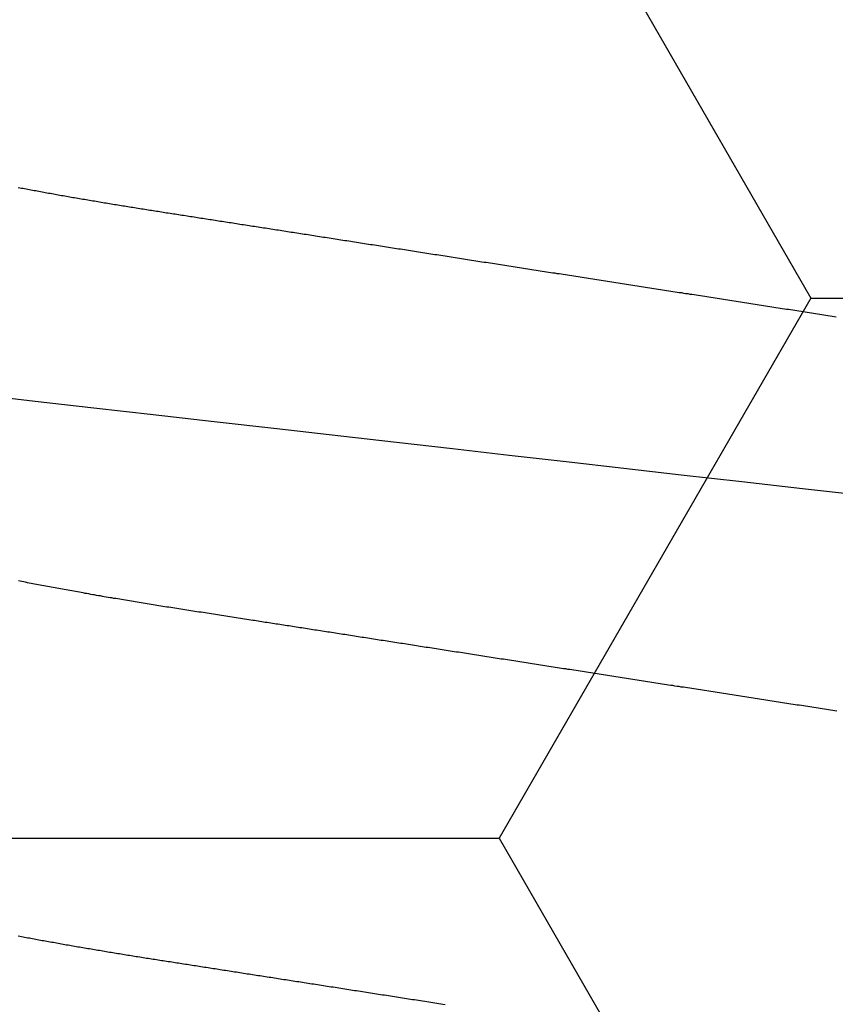
# Model space of a CAD drawing. Units: millimetres. Extents: x -3 to 1877, y -2329 to -50.
# Drawn here: x 24 to 25, y -2246 to -2244 of the extents above; entities that cross this region are included whole.
import ezdxf

# ---------------------------------------------------------------- set-up
doc = ezdxf.new("R2010")
doc.units = ezdxf.units.MM
doc.layers.add('CrossSectionsAccess', color=2, linetype='Continuous')
doc.layers.add('CrossSectionsProfils', color=7, linetype='Continuous')

# ---------------------------------------------------------------- blocks, each defined once
blk = doc.blocks.new('902_6555_5', base_point=(3956.9705, 1719.689))
at = {"layer": 'CrossSectionsAccess', "color": 146, "true_color": 0x005f7f, "flags": 128}
for points in [[(3955.641, 1685.8632), (3955.6442, 1685.8638), (3955.6474, 1685.8644), (3955.6506, 1685.865), (3955.6538, 1685.8656), (3955.6569, 1685.8662), (3955.6601, 1685.8668), (3955.6633, 1685.8674), (3955.6664, 1685.8679), (3955.6696, 1685.8685), (3955.6728, 1685.8691), (3955.676, 1685.8697), (3955.6792, 1685.8703), (3955.6824, 1685.8709), (3955.6856, 1685.8715), (3955.6888, 1685.8721), (3955.6921, 1685.8726), (3955.6953, 1685.8732), (3955.6985, 1685.8738), (3955.7017, 1685.8744), (3955.705, 1685.875), (3955.7082, 1685.8756), (3955.7115, 1685.8761), (3955.7147, 1685.8767), (3955.718, 1685.8773), (3955.7213, 1685.8779), (3955.7245, 1685.8785), (3955.7278, 1685.8791), (3955.7311, 1685.8796), (3955.7343, 1685.8802), (3955.7376, 1685.8808), (3955.7409, 1685.8814), (3955.7441, 1685.8819), (3955.7474, 1685.8825), (3955.7507, 1685.8831), (3955.7539, 1685.8836), (3955.7572, 1685.8842), (3955.7605, 1685.8848), (3955.7638, 1685.8853), (3955.7671, 1685.8859), (3955.7704, 1685.8865), (3955.7737, 1685.887), (3955.777, 1685.8876), (3955.7803, 1685.8882), (3955.7837, 1685.8887), (3955.787, 1685.8893), (3955.7903, 1685.8899), (3955.7937, 1685.8904), (3955.797, 1685.891), (3955.8003, 1685.8916), (3955.8037, 1685.8921), (3955.807, 1685.8927), (3955.8104, 1685.8933), (3955.8137, 1685.8938), (3955.817, 1685.8944), (3955.8204, 1685.8949), (3955.8237, 1685.8955), (3955.8271, 1685.896), (3955.8304, 1685.8966), (3955.8338, 1685.8971), (3955.8371, 1685.8977), (3955.8405, 1685.8982), (3955.8438, 1685.8988), (3955.8472, 1685.8993), (3955.8506, 1685.8999), (3955.8539, 1685.9004), (3955.8573, 1685.901), (3955.8607, 1685.9015), (3955.8641, 1685.9021), (3955.8675, 1685.9026), (3955.8709, 1685.9031), (3955.8743, 1685.9037), (3955.8777, 1685.9042), (3955.8811, 1685.9048), (3955.8845, 1685.9053), (3955.8879, 1685.9059), (3955.8914, 1685.9064), (3955.8947, 1685.9069), (3955.898, 1685.9075), (3955.9014, 1685.908), (3955.9047, 1685.9085), (3955.9081, 1685.909), (3955.9115, 1685.9096), (3955.9148, 1685.9101), (3955.9182, 1685.9106), (3955.9216, 1685.9111), (3955.9249, 1685.9117), (3955.9283, 1685.9122), (3955.9317, 1685.9127), (3955.9351, 1685.9133), (3955.9385, 1685.9138), (3955.9419, 1685.9143), (3955.9453, 1685.9148), (3955.9487, 1685.9154), (3955.9521, 1685.9159), (3955.9555, 1685.9164), (3955.9589, 1685.9169), (3955.9623, 1685.9175), (3955.9657, 1685.918), (3955.9692, 1685.9185), (3955.9726, 1685.9191), (3955.9761, 1685.9196), (3955.9795, 1685.9201), (3955.983, 1685.9207), (3955.9865, 1685.9212), (3955.99, 1685.9218), (3955.9935, 1685.9223), (3955.9969, 1685.9228), (3956.0004, 1685.9234), (3956.0039, 1685.9239), (3956.0074, 1685.9245), (3956.0109, 1685.925), (3956.0144, 1685.9256), (3956.018, 1685.9261), (3956.0215, 1685.9267), (3956.025, 1685.9272), (3956.0285, 1685.9277), (3956.032, 1685.9283), (3956.0355, 1685.9288), (3956.0391, 1685.9294), (3956.0426, 1685.9299), (3956.0461, 1685.9305), (3956.0497, 1685.931), (3956.0532, 1685.9316), (3956.0568, 1685.9321), (3956.0568, 1685.9321), (3956.0604, 1685.9327), (3956.064, 1685.9333), (3956.0676, 1685.9338), (3956.0711, 1685.9344), (3956.0748, 1685.9349), (3956.0784, 1685.9355), (3956.082, 1685.9361), (3956.0856, 1685.9366), (3956.0892, 1685.9372), (3956.0928, 1685.9377), (3956.0964, 1685.9383), (3956.1001, 1685.9389), (3956.1037, 1685.9394), (3956.1073, 1685.94), (3956.1109, 1685.9406), (3956.1146, 1685.9411), (3956.1182, 1685.9417), (3956.1219, 1685.9423), (3956.1255, 1685.9428), (3956.1292, 1685.9434), (3956.1328, 1685.944), (3956.1365, 1685.9445), (3956.1401, 1685.9451), (3956.1438, 1685.9457), (3956.1438, 1685.9457), (3956.1475, 1685.9462), (3956.1512, 1685.9468), (3956.1549, 1685.9474), (3956.1586, 1685.948), (3956.1623, 1685.9485), (3956.166, 1685.9491), (3956.1698, 1685.9497), (3956.1735, 1685.9503), (3956.1772, 1685.9509), (3956.1809, 1685.9514), (3956.1847, 1685.952), (3956.1884, 1685.9526), (3956.1921, 1685.9532), (3956.1959, 1685.9538), (3956.1996, 1685.9543), (3956.2034, 1685.9549), (3956.2071, 1685.9555), (3956.2109, 1685.9561), (3956.2146, 1685.9567), (3956.2184, 1685.9572), (3956.2221, 1685.9578), (3956.2259, 1685.9584), (3956.2296, 1685.959), (3956.2334, 1685.9596), (3956.2334, 1685.9596), (3956.2373, 1685.9602), (3956.2412, 1685.9608), (3956.2451, 1685.9614), (3956.2489, 1685.962), (3956.2528, 1685.9626), (3956.2567, 1685.9632), (3956.2606, 1685.9638), (3956.2645, 1685.9644), (3956.2684, 1685.965), (3956.2723, 1685.9656), (3956.2762, 1685.9662), (3956.2802, 1685.9668), (3956.2841, 1685.9675), (3956.288, 1685.9681), (3956.2919, 1685.9687), (3956.2958, 1685.9693), (3956.2998, 1685.9699), (3956.3037, 1685.9705), (3956.3076, 1685.9711), (3956.3115, 1685.9717), (3956.3155, 1685.9723), (3956.3194, 1685.9729), (3956.3234, 1685.9736), (3956.3273, 1685.9742), (3956.3273, 1685.9742), (3956.3313, 1685.9748), (3956.3352, 1685.9754), (3956.3392, 1685.976), (3956.3432, 1685.9766), (3956.3472, 1685.9773), (3956.3512, 1685.9779), (3956.3552, 1685.9785), (3956.3592, 1685.9791), (3956.3632, 1685.9797), (3956.3672, 1685.9804), (3956.3712, 1685.981), (3956.3752, 1685.9816), (3956.3792, 1685.9822), (3956.3832, 1685.9829), (3956.3872, 1685.9835), (3956.3912, 1685.9841), (3956.3952, 1685.9847), (3956.3992, 1685.9853), (3956.4032, 1685.986), (3956.4072, 1685.9866), (3956.4113, 1685.9872), (3956.4153, 1685.9878), (3956.4193, 1685.9885), (3956.4233, 1685.9891), (3956.4233, 1685.9891), (3956.4274, 1685.9897), (3956.4315, 1685.9904), (3956.4355, 1685.991), (3956.4396, 1685.9916), (3956.4436, 1685.9923), (3956.4477, 1685.9929), (3956.4518, 1685.9935), (3956.4559, 1685.9941), (3956.4599, 1685.9948), (3956.464, 1685.9954), (3956.4681, 1685.996), (3956.4722, 1685.9967), (3956.4762, 1685.9973), (3956.4803, 1685.9979), (3956.4844, 1685.9986), (3956.4885, 1685.9992), (3956.4926, 1685.9999), (3956.4967, 1686.0005)], [(3957.2824, 1685.4128), (3957.2782, 1685.4122), (3957.2741, 1685.4115), (3957.2699, 1685.4109), (3957.2657, 1685.4102), (3957.2615, 1685.4096), (3957.2574, 1685.4089), (3957.2532, 1685.4083), (3957.249, 1685.4076), (3957.2448, 1685.407), (3957.2406, 1685.4063), (3957.2365, 1685.4057), (3957.2323, 1685.405), (3957.2281, 1685.4044), (3957.2239, 1685.4037), (3957.2197, 1685.4031), (3957.2155, 1685.4024), (3957.2113, 1685.4018), (3957.2071, 1685.4011), (3957.2029, 1685.4005), (3957.1987, 1685.3998), (3957.1945, 1685.3992), (3957.1903, 1685.3985), (3957.1861, 1685.3979), (3957.1819, 1685.3972), (3957.1777, 1685.3966), (3957.1735, 1685.3959), (3957.1735, 1685.3959), (3957.1693, 1685.3953), (3957.1651, 1685.3946), (3957.1609, 1685.394), (3957.1567, 1685.3933), (3957.1525, 1685.3926), (3957.1482, 1685.392), (3957.144, 1685.3913), (3957.1398, 1685.3907), (3957.1356, 1685.39), (3957.1314, 1685.3894), (3957.1271, 1685.3887), (3957.1229, 1685.3881), (3957.1187, 1685.3874), (3957.1145, 1685.3867), (3957.1103, 1685.3861), (3957.106, 1685.3854), (3957.1018, 1685.3848), (3957.0976, 1685.3841), (3957.0934, 1685.3835), (3957.0891, 1685.3828), (3957.0849, 1685.3821), (3957.0807, 1685.3815), (3957.0764, 1685.3808), (3957.0722, 1685.3802), (3957.068, 1685.3795), (3957.0637, 1685.3789), (3957.0595, 1685.3782), (3957.0553, 1685.3775), (3957.051, 1685.3769), (3957.0468, 1685.3762), (3957.0426, 1685.3756), (3957.0383, 1685.3749), (3957.0341, 1685.3742), (3957.0299, 1685.3736), (3957.0256, 1685.3729), (3957.0214, 1685.3723), (3957.0171, 1685.3716), (3957.0129, 1685.371), (3957.0087, 1685.3703), (3957.0044, 1685.3696), (3957.0002, 1685.369), (3956.9959, 1685.3683), (3956.9917, 1685.3677), (3956.9875, 1685.367), (3956.9832, 1685.3663), (3956.979, 1685.3657), (3956.9747, 1685.365), (3956.9705, 1685.3644), (3956.9663, 1685.3637), (3956.962, 1685.3631), (3956.9578, 1685.3624), (3956.9536, 1685.3617), (3956.9494, 1685.3611), (3956.9451, 1685.3604), (3956.9409, 1685.3598), (3956.9367, 1685.3591), (3956.9324, 1685.3585), (3956.9282, 1685.3578), (3956.924, 1685.3571), (3956.9197, 1685.3565), (3956.9155, 1685.3558), (3956.9113, 1685.3552), (3956.9071, 1685.3545), (3956.9028, 1685.3539), (3956.8986, 1685.3532), (3956.8944, 1685.3525), (3956.8901, 1685.3519), (3956.8859, 1685.3512), (3956.8817, 1685.3506), (3956.8775, 1685.3499), (3956.8732, 1685.3493), (3956.869, 1685.3486), (3956.8648, 1685.3479), (3956.8606, 1685.3473), (3956.8564, 1685.3466), (3956.8521, 1685.346), (3956.8479, 1685.3453), (3956.8437, 1685.3447), (3956.8395, 1685.344), (3956.8353, 1685.3434), (3956.8311, 1685.3427), (3956.8268, 1685.342), (3956.8226, 1685.3414), (3956.8184, 1685.3407), (3956.8142, 1685.3401), (3956.81, 1685.3394), (3956.8058, 1685.3388), (3956.8016, 1685.3381), (3956.7974, 1685.3375), (3956.7932, 1685.3368), (3956.7889, 1685.3362), (3956.7847, 1685.3355), (3956.7805, 1685.3349), (3956.7763, 1685.3342), (3956.7721, 1685.3335), (3956.7679, 1685.3329), (3956.7637, 1685.3322), (3956.7595, 1685.3316), (3956.7553, 1685.3309), (3956.7512, 1685.3303), (3956.747, 1685.3296), (3956.7428, 1685.329), (3956.7386, 1685.3283), (3956.7344, 1685.3277), (3956.7302, 1685.327), (3956.726, 1685.3264), (3956.7219, 1685.3257), (3956.7177, 1685.3251), (3956.7135, 1685.3244), (3956.7093, 1685.3238), (3956.7051, 1685.3231), (3956.701, 1685.3225), (3956.6968, 1685.3218), (3956.6926, 1685.3212), (3956.6884, 1685.3205), (3956.6843, 1685.3199), (3956.6801, 1685.3192), (3956.6759, 1685.3186), (3956.6717, 1685.318), (3956.6676, 1685.3173), (3956.6676, 1685.3173), (3956.6634, 1685.3167), (3956.6593, 1685.316), (3956.6551, 1685.3154), (3956.651, 1685.3147), (3956.6468, 1685.3141), (3956.6427, 1685.3134), (3956.6386, 1685.3128), (3956.6344, 1685.3122), (3956.6303, 1685.3115), (3956.6261, 1685.3109), (3956.622, 1685.3102), (3956.6179, 1685.3096), (3956.6137, 1685.3089), (3956.6096, 1685.3083), (3956.6055, 1685.3077), (3956.6014, 1685.307), (3956.5972, 1685.3064), (3956.5931, 1685.3057), (3956.589, 1685.3051), (3956.5849, 1685.3045), (3956.5807, 1685.3038), (3956.5766, 1685.3032), (3956.5725, 1685.3025), (3956.5684, 1685.3019), (3956.5684, 1685.3019), (3956.5643, 1685.3013), (3956.5602, 1685.3006), (3956.5561, 1685.3), (3956.552, 1685.2994), (3956.5479, 1685.2987), (3956.5439, 1685.2981), (3956.5398, 1685.2974), (3956.5357, 1685.2968), (3956.5316, 1685.2962), (3956.5275, 1685.2955), (3956.5235, 1685.2949), (3956.5194, 1685.2943), (3956.5153, 1685.2936), (3956.5113, 1685.293), (3956.5072, 1685.2924), (3956.5031, 1685.2918), (3956.4991, 1685.2911), (3956.495, 1685.2905), (3956.4909, 1685.2899), (3956.4869, 1685.2892), (3956.4828, 1685.2886), (3956.4788, 1685.288), (3956.4747, 1685.2873), (3956.4707, 1685.2867), (3956.4667, 1685.2861), (3956.4628, 1685.2855), (3956.4588, 1685.2849), (3956.4549, 1685.2843), (3956.451, 1685.2836), (3956.447, 1685.283), (3956.4431, 1685.2824), (3956.4392, 1685.2818), (3956.4352, 1685.2812), (3956.4313, 1685.2806), (3956.4274, 1685.28), (3956.4234, 1685.2794), (3956.4195, 1685.2788), (3956.4156, 1685.2782), (3956.4117, 1685.2775), (3956.4078, 1685.2769), (3956.4038, 1685.2763), (3956.3999, 1685.2757), (3956.396, 1685.2751), (3956.3921, 1685.2745), (3956.3882, 1685.2739), (3956.3843, 1685.2733), (3956.3804, 1685.2727), (3956.3765, 1685.2721), (3956.3726, 1685.2715), (3956.3688, 1685.2709), (3956.3649, 1685.2703), (3956.3611, 1685.2697), (3956.3572, 1685.2691), (3956.3534, 1685.2685), (3956.3495, 1685.2679), (3956.3457, 1685.2673), (3956.3418, 1685.2667), (3956.338, 1685.2661), (3956.3341, 1685.2655), (3956.3303, 1685.2649), (3956.3264, 1685.2643), (3956.3226, 1685.2637), (3956.3188, 1685.2631), (3956.315, 1685.2625), (3956.3111, 1685.2619), (3956.3073, 1685.2613), (3956.3035, 1685.2607), (3956.2997, 1685.2601), (3956.2958, 1685.2595), (3956.292, 1685.259), (3956.2882, 1685.2584), (3956.2844, 1685.2578), (3956.2806, 1685.2572), (3956.2769, 1685.2566), (3956.2731, 1685.256), (3956.2693, 1685.2554), (3956.2656, 1685.2548), (3956.2618, 1685.2543), (3956.2581, 1685.2537), (3956.2543, 1685.2531), (3956.2506, 1685.2525), (3956.2468, 1685.2519), (3956.2431, 1685.2513), (3956.2393, 1685.2508), (3956.2356, 1685.2502), (3956.2319, 1685.2496), (3956.2281, 1685.249), (3956.2244, 1685.2484), (3956.2207, 1685.2479), (3956.2169, 1685.2473), (3956.2132, 1685.2467), (3956.2095, 1685.2461), (3956.2058, 1685.2456), (3956.2021, 1685.245), (3956.1984, 1685.2444), (3956.1947, 1685.2438), (3956.1947, 1685.2438), (3956.191, 1685.2433), (3956.1873, 1685.2427), (3956.1837, 1685.2421), (3956.18, 1685.2416), (3956.1764, 1685.241), (3956.1727, 1685.2404), (3956.1691, 1685.2398), (3956.1654, 1685.2393), (3956.1618, 1685.2387), (3956.1581, 1685.2382), (3956.1545, 1685.2376), (3956.1509, 1685.237), (3956.1472, 1685.2365), (3956.1436, 1685.2359), (3956.14, 1685.2353), (3956.1364, 1685.2348), (3956.1327, 1685.2342), (3956.1291, 1685.2336), (3956.1255, 1685.2331), (3956.1219, 1685.2325), (3956.1183, 1685.232), (3956.1147, 1685.2314), (3956.1111, 1685.2308), (3956.1075, 1685.2303), (3956.1033, 1685.2296), (3956.0991, 1685.229), (3956.0949, 1685.2283), (3956.0906, 1685.2277), (3956.0864, 1685.227), (3956.0822, 1685.2264), (3956.078, 1685.2257), (3956.0739, 1685.2251), (3956.0697, 1685.2244), (3956.0655, 1685.2238), (3956.0613, 1685.2231), (3956.0571, 1685.2225), (3956.053, 1685.2218), (3956.0488, 1685.2212), (3956.0446, 1685.2205), (3956.0405, 1685.2199), (3956.0363, 1685.2192), (3956.0322, 1685.2186), (3956.0281, 1685.2179), (3956.0239, 1685.2173), (3956.0198, 1685.2167), (3956.0157, 1685.216), (3956.0116, 1685.2154), (3956.0075, 1685.2147), (3956.0034, 1685.2141), (3955.9993, 1685.2135), (3955.9953, 1685.2128), (3955.9912, 1685.2122), (3955.9872, 1685.2116), (3955.9831, 1685.211), (3955.9791, 1685.2103), (3955.9751, 1685.2097), (3955.971, 1685.2091), (3955.967, 1685.2085), (3955.963, 1685.2078), (3955.959, 1685.2072), (3955.955, 1685.2066), (3955.951, 1685.2059), (3955.947, 1685.2053), (3955.943, 1685.2047), (3955.939, 1685.2041), (3955.9351, 1685.2034), (3955.9311, 1685.2028), (3955.9271, 1685.2022), (3955.9232, 1685.2016), (3955.9192, 1685.2009), (3955.9153, 1685.2003), (3955.9113, 1685.1997), (3955.9073, 1685.199), (3955.9034, 1685.1984), (3955.8994, 1685.1977), (3955.8954, 1685.1971), (3955.8915, 1685.1964), (3955.8875, 1685.1958), (3955.8836, 1685.1952), (3955.8796, 1685.1945), (3955.8757, 1685.1939), (3955.8718, 1685.1932), (3955.8678, 1685.1926), (3955.8639, 1685.1919), (3955.86, 1685.1913), (3955.8561, 1685.1906), (3955.8522, 1685.19), (3955.8483, 1685.1893), (3955.8444, 1685.1887), (3955.8406, 1685.188), (3955.8367, 1685.1873), (3955.8328, 1685.1867), (3955.8289, 1685.186), (3955.8251, 1685.1854), (3955.8212, 1685.1847), (3955.8174, 1685.1841), (3955.8174, 1685.1841), (3955.8135, 1685.1834), (3955.8096, 1685.1827), (3955.8058, 1685.182), (3955.8019, 1685.1814), (3955.798, 1685.1807), (3955.7942, 1685.18), (3955.7903, 1685.1794), (3955.7865, 1685.1787), (3955.7827, 1685.178), (3955.7788, 1685.1773), (3955.775, 1685.1767), (3955.7712, 1685.176), (3955.7674, 1685.1753), (3955.7636, 1685.1746), (3955.7598, 1685.174), (3955.756, 1685.1733), (3955.7522, 1685.1726), (3955.7485, 1685.1719), (3955.7447, 1685.1712), (3955.7409, 1685.1706), (3955.7372, 1685.1699), (3955.7334, 1685.1692), (3955.7297, 1685.1685), (3955.726, 1685.1678), (3955.726, 1685.1678), (3955.7222, 1685.1671), (3955.7184, 1685.1665), (3955.7147, 1685.1658), (3955.7109, 1685.1651), (3955.7072, 1685.1644), (3955.7035, 1685.1637), (3955.6997, 1685.163), (3955.696, 1685.1623), (3955.6923, 1685.1616), (3955.6886, 1685.1609), (3955.6849, 1685.1602), (3955.6812, 1685.1595), (3955.6776, 1685.1588), (3955.6739, 1685.1581), (3955.6702, 1685.1574), (3955.6666, 1685.1567), (3955.6629, 1685.156), (3955.6593, 1685.1553), (3955.6556, 1685.1546), (3955.652, 1685.1539), (3955.6484, 1685.1532), (3955.6448, 1685.1525), (3955.6412, 1685.1518)], [(3957.3337, 1684.9809), (3957.2132, 1684.9672), (3957.092, 1684.9534), (3956.9705, 1684.9396), (3956.855, 1684.9264), (3956.7398, 1684.9133), (3956.6253, 1684.9003), (3956.5116, 1684.8873), (3956.3991, 1684.8745), (3956.2881, 1684.8619), (3956.1595, 1684.8473), (3956.0338, 1684.833), (3955.9113, 1684.819), (3955.7923, 1684.8055), (3955.6748, 1684.7921), (3955.5616, 1684.7792)], [(3955.641, 1684.3632), (3955.6442, 1684.3638), (3955.6474, 1684.3644), (3955.6506, 1684.365), (3955.6538, 1684.3656), (3955.6569, 1684.3662), (3955.6601, 1684.3668), (3955.6633, 1684.3674), (3955.6664, 1684.3679), (3955.6696, 1684.3685), (3955.6728, 1684.3691), (3955.676, 1684.3697), (3955.6792, 1684.3703), (3955.6824, 1684.3709), (3955.6856, 1684.3715), (3955.6888, 1684.3721), (3955.6921, 1684.3726), (3955.6953, 1684.3732), (3955.6985, 1684.3738), (3955.7017, 1684.3744), (3955.705, 1684.375), (3955.7082, 1684.3756), (3955.7115, 1684.3761), (3955.7147, 1684.3767), (3955.718, 1684.3773), (3955.7213, 1684.3779), (3955.7245, 1684.3785), (3955.7278, 1684.3791), (3955.7311, 1684.3796), (3955.7343, 1684.3802), (3955.7376, 1684.3808), (3955.7409, 1684.3814), (3955.7441, 1684.3819), (3955.7474, 1684.3825), (3955.7507, 1684.3831), (3955.7539, 1684.3836), (3955.7572, 1684.3842), (3955.7605, 1684.3848), (3955.7638, 1684.3853), (3955.7671, 1684.3859), (3955.7704, 1684.3865), (3955.7737, 1684.387), (3955.777, 1684.3876), (3955.7803, 1684.3882), (3955.7837, 1684.3887), (3955.787, 1684.3893), (3955.7903, 1684.3899), (3955.7937, 1684.3904), (3955.797, 1684.391), (3955.8003, 1684.3916), (3955.8037, 1684.3921), (3955.807, 1684.3927), (3955.8104, 1684.3933), (3955.8137, 1684.3938), (3955.817, 1684.3944), (3955.8204, 1684.3949), (3955.8237, 1684.3955), (3955.8271, 1684.396), (3955.8304, 1684.3966), (3955.8338, 1684.3971), (3955.8371, 1684.3977), (3955.8405, 1684.3982), (3955.8438, 1684.3988), (3955.8472, 1684.3993), (3955.8506, 1684.3999), (3955.8539, 1684.4004), (3955.8573, 1684.401), (3955.8607, 1684.4015), (3955.8641, 1684.4021), (3955.8675, 1684.4026), (3955.8709, 1684.4031), (3955.8743, 1684.4037), (3955.8777, 1684.4042), (3955.8811, 1684.4048), (3955.8845, 1684.4053), (3955.8879, 1684.4059), (3955.8914, 1684.4064), (3955.8947, 1684.4069), (3955.898, 1684.4075), (3955.9014, 1684.408), (3955.9047, 1684.4085), (3955.9081, 1684.409), (3955.9115, 1684.4096), (3955.9148, 1684.4101), (3955.9182, 1684.4106), (3955.9216, 1684.4111), (3955.9249, 1684.4117), (3955.9283, 1684.4122), (3955.9317, 1684.4127), (3955.9351, 1684.4133), (3955.9385, 1684.4138), (3955.9419, 1684.4143), (3955.9453, 1684.4148), (3955.9487, 1684.4154), (3955.9521, 1684.4159), (3955.9555, 1684.4164), (3955.9589, 1684.4169), (3955.9623, 1684.4175), (3955.9657, 1684.418), (3955.9692, 1684.4185), (3955.9726, 1684.4191), (3955.9761, 1684.4196), (3955.9795, 1684.4201), (3955.983, 1684.4207), (3955.9865, 1684.4212), (3955.99, 1684.4218), (3955.9935, 1684.4223), (3955.9969, 1684.4228), (3956.0004, 1684.4234), (3956.0039, 1684.4239), (3956.0074, 1684.4245), (3956.0109, 1684.425), (3956.0144, 1684.4256), (3956.018, 1684.4261), (3956.0215, 1684.4267), (3956.025, 1684.4272), (3956.0285, 1684.4277), (3956.032, 1684.4283), (3956.0355, 1684.4288), (3956.0391, 1684.4294), (3956.0426, 1684.4299), (3956.0461, 1684.4305), (3956.0497, 1684.431), (3956.0532, 1684.4316), (3956.0568, 1684.4321), (3956.0568, 1684.4321), (3956.0604, 1684.4327), (3956.064, 1684.4333), (3956.0676, 1684.4338), (3956.0711, 1684.4344), (3956.0748, 1684.4349), (3956.0784, 1684.4355), (3956.082, 1684.4361), (3956.0856, 1684.4366), (3956.0892, 1684.4372), (3956.0928, 1684.4377), (3956.0964, 1684.4383), (3956.1001, 1684.4389), (3956.1037, 1684.4394), (3956.1073, 1684.44), (3956.1109, 1684.4406), (3956.1146, 1684.4411), (3956.1182, 1684.4417), (3956.1219, 1684.4423), (3956.1255, 1684.4428), (3956.1292, 1684.4434), (3956.1328, 1684.444), (3956.1365, 1684.4445), (3956.1401, 1684.4451), (3956.1438, 1684.4457), (3956.1438, 1684.4457), (3956.1475, 1684.4462), (3956.1512, 1684.4468), (3956.1549, 1684.4474), (3956.1586, 1684.448), (3956.1623, 1684.4485), (3956.166, 1684.4491), (3956.1698, 1684.4497), (3956.1735, 1684.4503), (3956.1772, 1684.4509), (3956.1809, 1684.4514), (3956.1847, 1684.452), (3956.1884, 1684.4526), (3956.1921, 1684.4532), (3956.1959, 1684.4538), (3956.1996, 1684.4543), (3956.2034, 1684.4549), (3956.2071, 1684.4555), (3956.2109, 1684.4561), (3956.2146, 1684.4567), (3956.2184, 1684.4572), (3956.2221, 1684.4578), (3956.2259, 1684.4584), (3956.2296, 1684.459), (3956.2334, 1684.4596), (3956.2334, 1684.4596), (3956.2373, 1684.4602), (3956.2412, 1684.4608), (3956.2451, 1684.4614), (3956.2489, 1684.462), (3956.2528, 1684.4626), (3956.2567, 1684.4632), (3956.2606, 1684.4638), (3956.2645, 1684.4644), (3956.2684, 1684.465), (3956.2723, 1684.4656), (3956.2762, 1684.4662), (3956.2802, 1684.4668), (3956.2841, 1684.4675), (3956.288, 1684.4681), (3956.2919, 1684.4687), (3956.2958, 1684.4693), (3956.2998, 1684.4699), (3956.3037, 1684.4705), (3956.3076, 1684.4711), (3956.3115, 1684.4717), (3956.3155, 1684.4723), (3956.3194, 1684.4729), (3956.3234, 1684.4736), (3956.3273, 1684.4742), (3956.3273, 1684.4742), (3956.3313, 1684.4748), (3956.3352, 1684.4754), (3956.3392, 1684.476), (3956.3432, 1684.4766), (3956.3472, 1684.4773), (3956.3512, 1684.4779), (3956.3552, 1684.4785), (3956.3592, 1684.4791), (3956.3632, 1684.4797), (3956.3672, 1684.4804), (3956.3712, 1684.481), (3956.3752, 1684.4816), (3956.3792, 1684.4822), (3956.3832, 1684.4829), (3956.3872, 1684.4835), (3956.3912, 1684.4841), (3956.3952, 1684.4847), (3956.3992, 1684.4853), (3956.4032, 1684.486), (3956.4072, 1684.4866), (3956.4113, 1684.4872), (3956.4153, 1684.4878), (3956.4193, 1684.4885), (3956.4233, 1684.4891), (3956.4233, 1684.4891), (3956.4274, 1684.4897), (3956.4315, 1684.4904), (3956.4355, 1684.491), (3956.4396, 1684.4916), (3956.4436, 1684.4923), (3956.4477, 1684.4929), (3956.4518, 1684.4935), (3956.4559, 1684.4941), (3956.4599, 1684.4948), (3956.464, 1684.4954), (3956.4681, 1684.496), (3956.4722, 1684.4967), (3956.4762, 1684.4973), (3956.4803, 1684.4979), (3956.4844, 1684.4986), (3956.4885, 1684.4992), (3956.4926, 1684.4999), (3956.4967, 1684.5005), (3956.5008, 1684.5011), (3956.5049, 1684.5018), (3956.5089, 1684.5024), (3956.513, 1684.503), (3956.5171, 1684.5037), (3956.5212, 1684.5043), (3956.5212, 1684.5043), (3956.5254, 1684.5049), (3956.5295, 1684.5056), (3956.5336, 1684.5062), (3956.5377, 1684.5069), (3956.5419, 1684.5075), (3956.546, 1684.5082), (3956.5501, 1684.5088), (3956.5543, 1684.5094), (3956.5584, 1684.5101), (3956.5626, 1684.5107), (3956.5667, 1684.5114), (3956.5708, 1684.512), (3956.575, 1684.5127), (3956.5791, 1684.5133), (3956.5833, 1684.5139), (3956.5874, 1684.5146), (3956.5916, 1684.5152), (3956.5957, 1684.5159), (3956.5999, 1684.5165), (3956.604, 1684.5172), (3956.6082, 1684.5178), (3956.6123, 1684.5185), (3956.6165, 1684.5191), (3956.6206, 1684.5198), (3956.6248, 1684.5204), (3956.629, 1684.521), (3956.6332, 1684.5217), (3956.6374, 1684.5223), (3956.6415, 1684.523), (3956.6457, 1684.5236), (3956.6499, 1684.5243), (3956.6541, 1684.5249), (3956.6583, 1684.5256), (3956.6625, 1684.5262), (3956.6666, 1684.5269), (3956.6708, 1684.5275), (3956.675, 1684.5282), (3956.6792, 1684.5289), (3956.6834, 1684.5295), (3956.6876, 1684.5302), (3956.6918, 1684.5308), (3956.696, 1684.5315), (3956.7002, 1684.5321), (3956.7044, 1684.5328), (3956.7086, 1684.5334), (3956.7128, 1684.5341), (3956.717, 1684.5347), (3956.7212, 1684.5354), (3956.7212, 1684.5354), (3956.7254, 1684.536), (3956.7296, 1684.5367), (3956.7338, 1684.5373), (3956.738, 1684.538), (3956.7423, 1684.5386), (3956.7465, 1684.5393), (3956.7507, 1684.54), (3956.7549, 1684.5406), (3956.7591, 1684.5413), (3956.7634, 1684.5419), (3956.7676, 1684.5426), (3956.7718, 1684.5432), (3956.776, 1684.5439), (3956.7802, 1684.5445), (3956.7845, 1684.5452), (3956.7887, 1684.5459), (3956.7929, 1684.5465), (3956.7971, 1684.5472), (3956.8014, 1684.5478), (3956.8056, 1684.5485), (3956.8098, 1684.5491), (3956.8141, 1684.5498), (3956.8183, 1684.5505), (3956.8225, 1684.5511), (3956.8267, 1684.5518), (3956.831, 1684.5524), (3956.8352, 1684.5531), (3956.8395, 1684.5537), (3956.8437, 1684.5544), (3956.8479, 1684.5551), (3956.8522, 1684.5557), (3956.8564, 1684.5564), (3956.8606, 1684.557), (3956.8649, 1684.5577), (3956.8691, 1684.5584), (3956.8734, 1684.559), (3956.8776, 1684.5597), (3956.8818, 1684.5603), (3956.8861, 1684.561), (3956.8903, 1684.5616), (3956.8945, 1684.5623), (3956.8988, 1684.563), (3956.903, 1684.5636), (3956.9073, 1684.5643), (3956.9115, 1684.5649), (3956.9157, 1684.5656), (3956.92, 1684.5663), (3956.9242, 1684.5669), (3956.9242, 1684.5669), (3956.9285, 1684.5676), (3956.9327, 1684.5682), (3956.9369, 1684.5689), (3956.9411, 1684.5695), (3956.9454, 1684.5702), (3956.9496, 1684.5709), (3956.9538, 1684.5715), (3956.9581, 1684.5722), (3956.9623, 1684.5728), (3956.9665, 1684.5735), (3956.9708, 1684.5741), (3956.975, 1684.5748), (3956.9792, 1684.5755), (3956.9834, 1684.5761), (3956.9877, 1684.5768), (3956.9919, 1684.5774), (3956.9961, 1684.5781), (3957.0004, 1684.5787), (3957.0046, 1684.5794), (3957.0088, 1684.5801), (3957.013, 1684.5807), (3957.0173, 1684.5814), (3957.0215, 1684.582), (3957.0257, 1684.5827), (3957.0299, 1684.5833), (3957.0341, 1684.584), (3957.0384, 1684.5847), (3957.0426, 1684.5853), (3957.0468, 1684.586), (3957.051, 1684.5866), (3957.0552, 1684.5873), (3957.0594, 1684.5879), (3957.0637, 1684.5886), (3957.0679, 1684.5892), (3957.0721, 1684.5899), (3957.0763, 1684.5905), (3957.0805, 1684.5912), (3957.0847, 1684.5919), (3957.0889, 1684.5925), (3957.0932, 1684.5932), (3957.0974, 1684.5938), (3957.1016, 1684.5945), (3957.1058, 1684.5951), (3957.11, 1684.5958), (3957.1142, 1684.5964), (3957.1184, 1684.5971), (3957.1226, 1684.5977), (3957.1268, 1684.5984), (3957.131, 1684.599), (3957.1352, 1684.5997), (3957.1394, 1684.6003), (3957.1436, 1684.601), (3957.1478, 1684.6017), (3957.1519, 1684.6023), (3957.1561, 1684.603), (3957.1603, 1684.6036), (3957.1645, 1684.6043), (3957.1687, 1684.6049), (3957.1729, 1684.6056), (3957.1771, 1684.6062), (3957.1812, 1684.6069), (3957.1854, 1684.6075), (3957.1896, 1684.6081), (3957.1938, 1684.6088), (3957.1979, 1684.6094), (3957.2021, 1684.6101), (3957.2063, 1684.6107), (3957.2105, 1684.6114), (3957.2146, 1684.612), (3957.2188, 1684.6127), (3957.223, 1684.6133), (3957.2271, 1684.614), (3957.2271, 1684.614), (3957.2313, 1684.6146), (3957.2354, 1684.6153), (3957.2396, 1684.6159), (3957.2437, 1684.6166), (3957.2479, 1684.6172), (3957.252, 1684.6178), (3957.2562, 1684.6185), (3957.2603, 1684.6191), (3957.2644, 1684.6198), (3957.2686, 1684.6204), (3957.2727, 1684.6211), (3957.2768, 1684.6217), (3957.281, 1684.6223)]]:
    blk.add_lwpolyline(points, dxfattribs=at)
blk = doc.blocks.new('Hatch37223', base_point=(3514.74, -4584.6198))
at = {"layer": 'CrossSectionsProfils', "color": 1}
for p, q in [((3119.375, -4558.5412), (3120, -4557.4587)), ((3118.125, -4558.5412), (3119.375, -4558.5412)), ((3120, -4559.6238), (3119.375, -4558.5412)), ((3119.375, -4560.7063), (3120, -4559.6238)), ((3120, -4559.6238), (3121.25, -4559.6238))]:
    blk.add_line(p, q, dxfattribs=at)
blk = doc.blocks.new('550_0841_6', base_point=(3119.74, -4584.6198))
at = {"layer": 'CrossSectionsProfils'}
blk.add_blockref('Hatch37223', (3514.74, -4584.6198), dxfattribs=at)
blk = doc.blocks.new('CS_1HORL1')
at = {"layer": 'CrossSectionsAccess', "yscale": -1}
blk.add_blockref('902_6555_5', (25, -60.1), dxfattribs=at)
at = {"layer": 'CrossSectionsProfils', "yscale": -1}
blk.add_blockref('550_0841_6', (25, 0), dxfattribs=at)

msp = doc.modelspace()

# ---------------------------------------------------------------- block references
msp.add_blockref('CS_1HORL1', (0, -2220))
at = {"layer": 'CrossSectionsAccess', "yscale": -1}
msp.add_blockref('902_6555_5', (25, -2280.1), dxfattribs=at)
at = {"layer": 'CrossSectionsProfils', "yscale": -1}
msp.add_blockref('550_0841_6', (25, -2220), dxfattribs=at)

doc.saveas('drawing.dxf')
